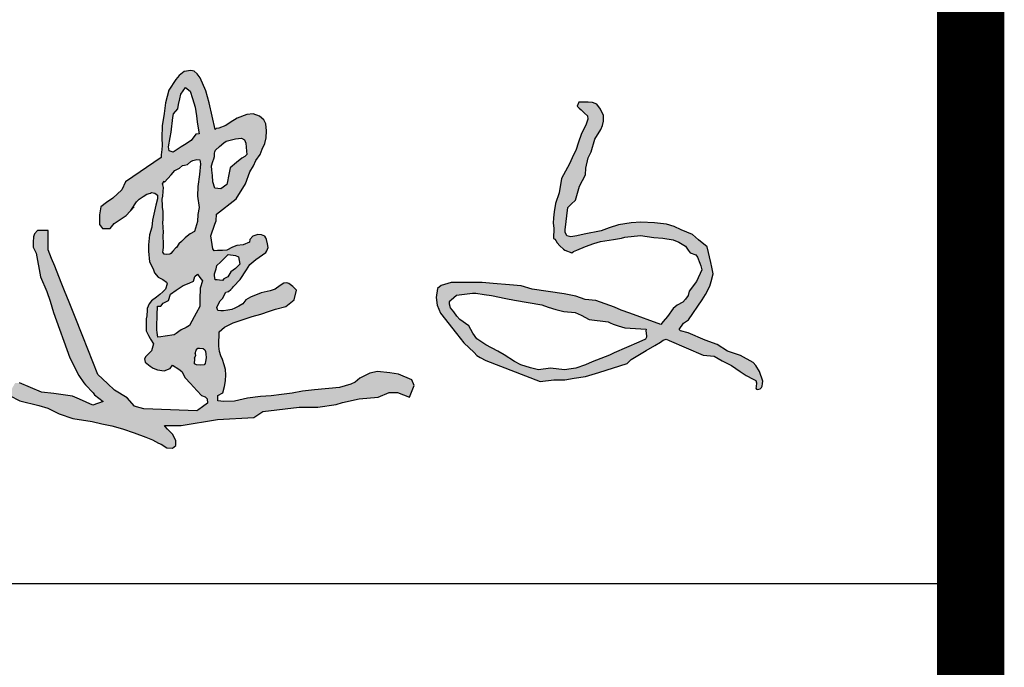
# Model space of a CAD drawing. Extents: x -316622 to -169449, y 59009 to 683879.
# Drawn here: x -171933 to -170472, y 136284 to 137245 of the extents above; entities that cross this region are included whole.
import ezdxf

# ---------------------------------------------------------------- set-up
doc = ezdxf.new("R2010")
doc.units = 0
doc.header["$LTSCALE"] = 1000
doc.header["$MEASUREMENT"] = 0
doc.linetypes.add('DASHED', pattern=[0.375, 0.25, -0.125])
doc.layers.add('PUB_TITLE', color=4, linetype='Continuous')
doc.layers.add('屋面支撑', color=7, linetype='DASHED', lineweight=25)

# ---------------------------------------------------------------- blocks, each defined once
blk = doc.blocks.new('A$C3C5C7347')
at = {"linetype": 'Continuous'}
h = blk.add_hatch(color=4, dxfattribs=at)
h.dxf.hatch_style = 1
h.paths.add_polyline_path([(-1801.9, 17284.5), (-1801.6, 17292.4), (-1801.9, 17300.8), (-1800.8, 17307.7), (-1799.1, 17312.3), (-1794.5, 17319.7), (-1792.3, 17321), (-1787.4, 17321.6), (-1774.6, 17316.1), (-1761.5, 17312.6), (-1745.4, 17308.2), (-1734.2, 17304.1), (-1727.1, 17300.8), (-1715.9, 17296.7), (-1704.2, 17291), (-1696.8, 17287.5), (-1688.6, 17283.9), (-1682.9, 17281.7), (-1681.8, 17280.4), (-1681.8, 17275.5), (-1686.7, 17267.6), (-1696, 17259.7), (-1705, 17251.7), (-1723.3, 17243), (-1734.2, 17239.2), (-1743.2, 17234.8), (-1750.8, 17234.3), (-1757.9, 17240.6), (-1765.6, 17241.4), (-1771.6, 17239.2), (-1775.4, 17235.9), (-1769.1, 17230.7), (-1761.5, 17226.4), (-1751.4, 17223.1), (-1740.7, 17222.8), (-1728.2, 17224.2), (-1719.4, 17229.4), (-1713.7, 17232.4), (-1701.2, 17236.7), (-1690.2, 17242.7), (-1685, 17246.3), (-1678, 17250.1), (-1671.4, 17253.9), (-1662.9, 17260.5), (-1658.3, 17264), (-1655, 17270), (-1653.4, 17280.1), (-1638.3, 17279.8), (-1629, 17277.4), (-1623, 17272.7), (-1603.7, 17268.1), (-1599.8, 17267.6), (-1586.5, 17260.7), (-1574.4, 17262.9), (-1569.5, 17259.7), (-1565.2, 17256.4), (-1556.7, 17250.9), (-1547.2, 17248.7), (-1536.2, 17247.7), (-1524.8, 17246), (-1509.5, 17241.9), (-1497.5, 17237.3), (-1484.9, 17233.5), (-1479.7, 17231.8), (-1474, 17230.7), (-1464.2, 17229.8), (-1464.1, 17234.3), (-1463.7, 17238.7), (-1467.8, 17240.9), (-1475.2, 17248.9), (-1500.2, 17258.1), (-1508.6, 17262), (-1522.6, 17268.2), (-1544.1, 17271.7), (-1550.7, 17273), (-1560.8, 17276.5), (-1573.5, 17281.3), (-1590.2, 17286.6), (-1598.1, 17290.1), (-1604.2, 17291.8), (-1612.1, 17293.2), (-1619.6, 17295.3), (-1626.2, 17297.1), (-1630.1, 17298.4), (-1626, 17308.5), (-1618.4, 17324.1), (-1615.3, 17336.9), (-1610.4, 17355.5), (-1607.8, 17363), (-1608.2, 17376.8), (-1615.1, 17401.3), (-1627.9, 17408.4), (-1641.4, 17424), (-1643.5, 17425.4), (-1657, 17428.3), (-1671.2, 17429.7), (-1685.3, 17426.8), (-1701.6, 17421.9), (-1715.8, 17417.6), (-1731.4, 17412.7), (-1740.7, 17405.6), (-1753.4, 17397.1), (-1765.5, 17384.3), (-1778.2, 17371.6), (-1789.6, 17362.3), (-1799.5, 17353.1), (-1804.5, 17343.2), (-1807.3, 17332.6), (-1813.7, 17319.8), (-1816.5, 17314.9), (-1820.8, 17314.9), (-1826.5, 17319.8), (-1828.6, 17326.9), (-1830.7, 17334), (-1833.6, 17344.6), (-1837.1, 17356), (-1842.1, 17361.6), (-1847, 17370.1), (-1849.9, 17375.1), (-1856.2, 17385.7), (-1859.8, 17390.7), (-1866.2, 17397.1), (-1871.8, 17399.2), (-1876.8, 17397.8), (-1881.8, 17389.3), (-1883.9, 17384.3), (-1882.8, 17380.8), (-1882.1, 17380.6), (-1873.1, 17365.5), (-1861.8, 17347.8), (-1857.6, 17341.1), (-1852.2, 17331.2), (-1847.6, 17321.6), (-1845.8, 17315.4), (-1845.5, 17308.7), (-1845.5, 17303.6), (-1845.2, 17293.5), (-1845.2, 17289.2), (-1846.3, 17286.2), (-1848.2, 17282.8), (-1851.1, 17280.4), (-1855.4, 17279), (-1864.8, 17282.2), (-1870.2, 17284.1), (-1878.2, 17288.7), (-1886, 17291.6), (-1898.6, 17296.4), (-1903.9, 17298.3), (-1909.3, 17300.7), (-1914.1, 17302), (-1918.1, 17303.4), (-1923.5, 17305.5), (-1931.5, 17308.7), (-1935.5, 17310.3), (-1941.4, 17312.2), (-1947.3, 17312.5), (-1960.7, 17307.9), (-1964.5, 17307), (-1973.1, 17302.2), (-1980.9, 17295.4), (-1979.9, 17291.8), (-1980, 17275.1), (-1980, 17268.3), (-1979.7, 17259.2), (-1977.8, 17248.9), (-1976, 17237.4), (-1972.6, 17230.1), (-1969.4, 17225), (-1948.9, 17203.9), (-1948.4, 17200.1), (-1927.3, 17193.6), (-1914, 17189.9), (-1884.9, 17195), (-1876.5, 17204.3), (-1869.1, 17213.5), (-1859.3, 17219.8), (-1853.6, 17228.3), (-1851.4, 17232.3), (-1846.7, 17235.6), (-1841, 17236.4), (-1835, 17233.7), (-1829, 17226.6), (-1824.4, 17222), (-1819.7, 17217.3), (-1814.8, 17214.9), (-1809.1, 17212.4), (-1798.9, 17216), (-1796.1, 17219), (-1793.4, 17223.4), (-1796.1, 17229.7), (-1798.6, 17237), (-1802.1, 17245.2), (-1802.1, 17254.2), (-1802.4, 17264), (-1802.7, 17274.9)])
h.paths.add_polyline_path([(-1777.1, 17333.3), (-1773.8, 17336.9), (-1773, 17337.5), (-1765.1, 17349.7), (-1760.4, 17353.3), (-1757.1, 17355.4), (-1751.7, 17357.2), (-1746.7, 17364.3), (-1735.8, 17373.8), (-1730.9, 17378), (-1722.6, 17383.6), (-1712.1, 17389), (-1702.8, 17395.4), (-1695.6, 17397.5), (-1683.6, 17398.4), (-1673.9, 17399.3), (-1660, 17399.7), (-1655.1, 17399.7), (-1650.3, 17397.8), (-1643.9, 17393), (-1637.9, 17387.5), (-1634.5, 17383), (-1633.2, 17376.5), (-1634.1, 17370.5), (-1636.2, 17359.1), (-1638.3, 17349.5), (-1640.1, 17343.5), (-1642.2, 17338.1), (-1646.4, 17330.3), (-1649.1, 17321.6), (-1649.7, 17315.4), (-1651.2, 17310), (-1653.9, 17306.4), (-1658.4, 17305.5), (-1665.9, 17306.1), (-1673.6, 17308.2), (-1686.8, 17313.6), (-1697.6, 17317.1), (-1713.8, 17321.3), (-1724.6, 17324.6), (-1744.4, 17329.1), (-1769.6, 17332.7)], flags=16)
h.paths.add_polyline_path([(-1870.5, 17256.4), (-1869, 17251.8), (-1867.6, 17246.1), (-1867.6, 17238.6), (-1870.7, 17233.7), (-1872.6, 17228.1), (-1877.6, 17222.8), (-1885, 17217.3), (-1896.1, 17211), (-1899.7, 17208.3), (-1907.6, 17208.9), (-1911.4, 17209.6), (-1919, 17211.7), (-1922.4, 17214), (-1929.7, 17222.6), (-1932, 17224.7), (-1936.6, 17228.3), (-1938.1, 17230), (-1942.7, 17234.6), (-1946.7, 17240.7), (-1949.4, 17248.2), (-1950.9, 17254.1), (-1951.3, 17259.4), (-1952.2, 17265.9), (-1952.4, 17276.2), (-1951.3, 17282.9), (-1948.6, 17286.7), (-1941.2, 17291.7), (-1933.5, 17293.6), (-1930.9, 17293.4), (-1920.5, 17291.9), (-1915.2, 17289.2), (-1908.1, 17285), (-1899.7, 17281.8), (-1887.7, 17276), (-1883.3, 17272.2), (-1875.7, 17262.5), (-1873, 17261.2)], flags=16)
h.paths.add_polyline_path([(-1717.5, 17470.3), (-1716.9, 17472), (-1715.9, 17477.6), (-1714.8, 17478.8), (-1714.3, 17481.7), (-1712.8, 17485.3), (-1710.6, 17491.9), (-1708.3, 17493.9), (-1691.9, 17513.5), (-1669.2, 17508.8), (-1662.2, 17512.3), (-1646.5, 17529.2), (-1636.7, 17529.2), (-1622.7, 17521), (-1594.2, 17515.2), (-1571, 17542.5), (-1573.3, 17551.2), (-1589.6, 17558.8), (-1606.4, 17561.7), (-1620.4, 17558.2), (-1630.8, 17553), (-1662.8, 17544.8), (-1719.2, 17526.3), (-1718.6, 17540.2), (-1722.1, 17559.4), (-1726.7, 17579.1), (-1726.2, 17608.1), (-1734.9, 17642.5), (-1737.8, 17679.7), (-1754.9, 17697.4), (-1753, 17700.4), (-1746.2, 17704.7), (-1737.6, 17709), (-1723.3, 17716.5), (-1702.6, 17734.4), (-1704, 17740.8), (-1707.4, 17745.1), (-1726.2, 17748.3), (-1734.7, 17744.4), (-1764.2, 17734.3), (-1813.1, 17706.6), (-1841.7, 17699.2), (-1914.5, 17680.8), (-1915.2, 17681.3), (-1916.9, 17680.6), (-1914.5, 17677), (-1909.8, 17673.2), (-1903.1, 17667.3), (-1893.8, 17660.9), (-1889.3, 17664.4), (-1886.4, 17667.8), (-1884, 17672), (-1880, 17672), (-1872.6, 17670.1), (-1863.1, 17669.4), (-1862.4, 17673.2), (-1860.7, 17676.6), (-1845.4, 17680.1), (-1838.1, 17678.2), (-1833.1, 17674.4), (-1834.3, 17668.9), (-1835.2, 17664.9), (-1837.1, 17658.9), (-1837.6, 17648.7), (-1835.9, 17636.3), (-1835.9, 17624.9), (-1840, 17622.5), (-1843.1, 17614.8), (-1845.4, 17605.1), (-1843.8, 17589.1), (-1845.2, 17578.7), (-1855.4, 17563.2), (-1853.4, 17526.1), (-1854.2, 17520), (-1856.1, 17512.8), (-1857.6, 17510.9), (-1861.8, 17508.3), (-1862.5, 17501.8), (-1864, 17490.4), (-1861.6, 17469.9), (-1861.5, 17467), (-1861, 17462.3), (-1862.6, 17462.1), (-1865.3, 17462.1), (-1869, 17461.7), (-1871.9, 17461.7), (-1876, 17461.7), (-1876.6, 17461.5), (-1876.6, 17461.1), (-1876.4, 17459.9), (-1876.2, 17458.4), (-1876.7, 17455.2), (-1879.2, 17453.5), (-1880.8, 17453.5), (-1883, 17453.5), (-1887, 17453.5), (-1892.8, 17453.3), (-1897.9, 17453.3), (-1904.3, 17452.7), (-1908.6, 17453.5), (-1909.2, 17453.3), (-1909.4, 17451.3), (-1909.5, 17448), (-1908, 17444.5), (-1910.5, 17444), (-1915, 17444), (-1919, 17444.2), (-1924.6, 17444.3), (-1929.6, 17444.3), (-1938.4, 17444), (-1944.1, 17444.1), (-1950.4, 17444.3), (-1953.6, 17444.3), (-1958.8, 17443.1), (-1964.8, 17443.3), (-1970.2, 17443.4), (-1974.3, 17443.7), (-1976, 17444.9), (-1976.2, 17447.7), (-1976.5, 17450), (-1978.2, 17452.6), (-1982.1, 17452), (-1982.3, 17450.6), (-1984.4, 17447.2), (-1985.6, 17440.4), (-1984.8, 17437.6), (-1984.1, 17435), (-1983, 17432.2), (-1975.7, 17425.6), (-1973.3, 17423.2), (-1971.3, 17421.4), (-1966.8, 17419.3), (-1958.9, 17417.2), (-1949.7, 17416.2), (-1941.4, 17418.5), (-1931.7, 17423.7), (-1905.5, 17431.1), (-1873.3, 17441.8), (-1863.7, 17444.6), (-1860, 17448.4), (-1853.2, 17452.3), (-1836.2, 17453), (-1828.2, 17451.6), (-1825.4, 17450.7), (-1811.1, 17445.8), (-1803, 17444.6), (-1791.3, 17442.7), (-1782.4, 17440.2), (-1778.2, 17438.3), (-1771.9, 17434.3), (-1766, 17429.9), (-1761.8, 17427.3), (-1758.8, 17422.9), (-1753.8, 17420.5), (-1743.6, 17422.7), (-1734.9, 17425), (-1733.3, 17429.9), (-1730.7, 17433.6), (-1730, 17439.5), (-1729.5, 17444.6), (-1727.7, 17450.7), (-1724.6, 17454.7), (-1719.2, 17461.8), (-1717.9, 17468.4)])
h.paths.add_polyline_path([(-1818.2, 17485.1), (-1822.4, 17485.7), (-1826.5, 17487.4), (-1828.6, 17490.4), (-1830.1, 17491.2), (-1832.8, 17493), (-1832.5, 17496), (-1832.5, 17498.3), (-1833.9, 17512.6), (-1834.8, 17511.7), (-1835.6, 17515.6), (-1837.5, 17523.7), (-1837.5, 17538.5), (-1836.4, 17555.9), (-1832.9, 17570.6), (-1827.1, 17588.1), (-1823.2, 17602), (-1821.6, 17607.5), (-1816.2, 17604.4), (-1814.7, 17598.9), (-1813.5, 17593.1), (-1815, 17585.8), (-1815, 17572.2), (-1813.5, 17555.5), (-1809.2, 17544.7), (-1809.2, 17533.8), (-1802.9, 17507.3), (-1802, 17499.3), (-1802.1, 17493.1), (-1806.2, 17489.2), (-1810.8, 17488.4), (-1814.5, 17486.6)], flags=16)
h.paths.add_polyline_path([(-1767.9, 17470.1), (-1767.3, 17471.4), (-1762.8, 17472.4), (-1758.5, 17473.2), (-1759, 17478), (-1758.4, 17479.4), (-1753.8, 17480.7), (-1748, 17480.5), (-1744.8, 17479.7), (-1742.1, 17480.3), (-1740, 17480.3), (-1738.7, 17478), (-1738.8, 17474.5), (-1739.1, 17463), (-1739.7, 17457.9), (-1739.7, 17453.1), (-1740.9, 17448.1), (-1741.5, 17445.2), (-1746.4, 17443.5), (-1753, 17443.6), (-1756, 17443.6), (-1759.4, 17444.2), (-1761.1, 17445.3), (-1762.3, 17450), (-1761.8, 17453.2), (-1763.2, 17453.7), (-1767, 17454.8), (-1768.1, 17459.5), (-1767.9, 17467.3)], flags=16)
h.paths.add_polyline_path([(-1796.8, 17521.2), (-1798.2, 17526.6), (-1798.2, 17534.3), (-1799.2, 17543.7), (-1800.6, 17546.4), (-1803.3, 17543.9), (-1805.6, 17539.3), (-1806.5, 17533.9), (-1806.3, 17531.8), (-1807.9, 17549.3), (-1808.7, 17555.8), (-1811.1, 17564.9), (-1810.8, 17570.1), (-1807.7, 17591.5), (-1805.4, 17596.9), (-1803.7, 17594.4), (-1803.4, 17594.4), (-1801.2, 17595.8), (-1796.3, 17596.8), (-1790.4, 17596.2), (-1787.9, 17592.4), (-1787.6, 17585.3), (-1788.2, 17578.7), (-1779.2, 17561.9), (-1779.3, 17556.5), (-1781.6, 17545.3), (-1781.8, 17541.9), (-1781.2, 17535.4), (-1781.2, 17531.2), (-1782.1, 17527.7), (-1784.7, 17525.4), (-1789.2, 17523.5), (-1794, 17521.4)], flags=16)
h.paths.add_polyline_path([(-1759.7, 17515.2), (-1761.8, 17529), (-1761.8, 17539.4), (-1759.2, 17551.8), (-1757.6, 17553.2), (-1755.1, 17556), (-1740.5, 17559.3), (-1737.1, 17545.9), (-1737.4, 17534.7), (-1739, 17525.6), (-1741.3, 17519.1), (-1749.1, 17512.4), (-1755.1, 17513.2)], flags=16)
h.paths.add_polyline_path([(-1753.5, 17561.5), (-1755.5, 17563.1), (-1760.4, 17565.7), (-1761.7, 17568.4), (-1761.5, 17577.9), (-1763.3, 17583), (-1764.6, 17586.8), (-1767.1, 17596.4), (-1769.1, 17606.4), (-1771.4, 17614.2), (-1777.3, 17619.8), (-1783.4, 17624.7), (-1794.8, 17624.1), (-1797.1, 17619.1), (-1801.9, 17607.6), (-1806, 17605.1), (-1811.9, 17606.9), (-1818.5, 17613.8), (-1819.6, 17614.6), (-1819.8, 17619), (-1819.6, 17627.7), (-1818.5, 17638), (-1816.5, 17644.9), (-1814.4, 17659.3), (-1812.9, 17666.7), (-1811.1, 17672.1), (-1803.9, 17680.1), (-1792.3, 17688.1), (-1779, 17693.7), (-1769.4, 17698.3), (-1763, 17699.1), (-1760.4, 17695), (-1758.7, 17690.4), (-1757.9, 17684.5), (-1758.1, 17678), (-1759.7, 17672.4), (-1759.7, 17666.2), (-1758.9, 17657.5), (-1758.1, 17648.3), (-1754.3, 17632.6), (-1754.5, 17615.6), (-1751.2, 17593.9), (-1750.6, 17588.9), (-1750.4, 17582.8), (-1750.7, 17576.3), (-1749.9, 17571.3), (-1748.3, 17564.5), (-1751.9, 17560.8)], flags=16)
h.paths.add_polyline_path([(-1065, 17515.6), (-1057.4, 17518), (-1052.2, 17517.6), (-1047.4, 17515.3), (-1045.9, 17512.8), (-1044.7, 17510.7), (-1043.3, 17504.1), (-1042.4, 17498.7), (-1044.2, 17493.6), (-1045.6, 17491), (-1060.8, 17480.6), (-1069.6, 17473.2), (-1074.3, 17465.7), (-1083.8, 17451), (-1093.8, 17440.8), (-1095.2, 17438.9), (-1097.6, 17436.3), (-1100.9, 17433.2), (-1105.3, 17432.2), (-1109.9, 17422.7), (-1113.3, 17419.4), (-1115.5, 17415.9), (-1118.5, 17409.6), (-1117, 17405), (-1112.4, 17404.7), (-1108.5, 17404.8), (-1102.2, 17405.5), (-1096.3, 17406.8), (-1091.5, 17408.4), (-1085.7, 17411.6), (-1080, 17415.1), (-1075.4, 17421.1), (-1068.6, 17425.1), (-1052.5, 17431.6), (-1039.4, 17434.2), (-1032.1, 17436.9), (-1024.4, 17442), (-1019, 17445.8), (-1014.6, 17446), (-1011.6, 17445.2), (-1005.7, 17440.6), (-1000, 17435.2), (-1003.6, 17421), (-1016, 17410.9), (-1031.6, 17407.1), (-1040.2, 17404), (-1053.2, 17399.7), (-1066.2, 17396), (-1079.2, 17391.7), (-1094, 17386.7), (-1107, 17380.5), (-1115, 17373.7), (-1115, 17370), (-1115, 17367.6), (-1115.7, 17358.9), (-1115.7, 17352.1), (-1114.4, 17344.1), (-1112.6, 17337.9), (-1110.1, 17332.3), (-1107.6, 17324.3), (-1105.8, 17317.5), (-1105.2, 17309.5), (-1105.8, 17300.8), (-1107, 17292.2), (-1109.5, 17282.9), (-1116.9, 17279.2), (-1116.9, 17271.2), (-1108.2, 17269.9), (-1092.2, 17270.5), (-1073, 17274.9), (-1053.8, 17277.3), (-1037.7, 17278.6), (-1022.3, 17280.4), (-1006.8, 17282.3), (-991.4, 17285.4), (-973.4, 17287.2), (-936.3, 17290.9), (-919.6, 17295.9), (-913.4, 17299), (-906, 17304.5), (-891.2, 17311.9), (-880.1, 17314.4), (-861.5, 17312.6), (-849.1, 17310.7), (-829.3, 17302.1), (-825.6, 17294), (-832.4, 17276.7), (-850.4, 17283.5), (-862.7, 17283.5), (-878.8, 17276.7), (-907.3, 17274.2), (-932, 17268.7), (-941.3, 17265.6), (-968.5, 17261.9), (-996.3, 17261.9), (-1050.1, 17255.1), (-1063.7, 17246.4), (-1117.5, 17243.3), (-1171.4, 17234.6), (-1181.3, 17234.6), (-1196.2, 17234.6), (-1194.9, 17232.8), (-1191.8, 17229.1), (-1183.8, 17221), (-1179.5, 17211.8), (-1179.5, 17205), (-1184.4, 17200.7), (-1192.5, 17201.3), (-1201.1, 17206.8), (-1204.8, 17208.1), (-1214.1, 17213), (-1224, 17217.3), (-1241.3, 17223.5), (-1258.6, 17229.7), (-1274.1, 17234), (-1288.9, 17237.1), (-1303.2, 17240.2), (-1332.2, 17245.1), (-1352.6, 17251.9), (-1369.3, 17260), (-1382.3, 17264.3), (-1410.8, 17271.1), (-1426.2, 17279.1), (-1424.4, 17285.9), (-1417.6, 17297.7), (-1411.4, 17297.7), (-1378.6, 17284.1), (-1360.1, 17282.2), (-1332.8, 17277.9), (-1322.3, 17273.6), (-1302.5, 17264.9), (-1287.3, 17269.9), (-1299.8, 17280.1), (-1301.7, 17282.8), (-1313.1, 17294.9), (-1315.7, 17297.6), (-1323.3, 17308.5), (-1336.4, 17334.7), (-1360.6, 17402.4), (-1365.9, 17418.8), (-1370.6, 17433.5), (-1380, 17455.3), (-1386.7, 17490.1), (-1391.1, 17499.3), (-1391.1, 17506.6), (-1390.7, 17514.4), (-1388.9, 17519.1), (-1384.5, 17523.9), (-1378.2, 17523.9), (-1368.6, 17523.9), (-1368.6, 17495.1), (-1363.6, 17482.5), (-1358.9, 17470.8), (-1349.4, 17446.9), (-1344.4, 17434.4), (-1337.7, 17417.5), (-1329.7, 17397.6), (-1317.3, 17366.5), (-1294.9, 17310.2), (-1280.9, 17296.8), (-1270.5, 17286.9), (-1251.6, 17275.7), (-1240.7, 17263), (-1237.4, 17262.1), (-1226.7, 17259.3), (-1213.4, 17258.7), (-1148.1, 17256.1), (-1145.2, 17258.3), (-1139.7, 17262.3), (-1132.5, 17267.7), (-1132.9, 17273.9), (-1135.5, 17277), (-1141, 17278.8), (-1147.4, 17285.8), (-1153, 17291.8), (-1157.6, 17296.8), (-1165.3, 17305.1), (-1170.2, 17314.8), (-1174.9, 17317.9), (-1184.2, 17324), (-1187.5, 17319), (-1196.4, 17315.7), (-1206.5, 17317.2), (-1213.1, 17319.8), (-1217.4, 17322.3), (-1224.8, 17328.4), (-1226, 17333.2), (-1223.7, 17336.7), (-1215.6, 17345.3), (-1212.3, 17355.5), (-1216.9, 17362.6), (-1217.4, 17363.6), (-1219.7, 17368), (-1223.2, 17374.8), (-1223.2, 17380.1), (-1223.5, 17393), (-1222.5, 17397.1), (-1221.7, 17405.7), (-1221.7, 17408.2), (-1218.9, 17414.8), (-1215.6, 17419.6), (-1207.8, 17424.9), (-1203.2, 17429), (-1198.6, 17432.8), (-1194.6, 17436.8), (-1192.3, 17444.9), (-1193.1, 17447.2), (-1198.7, 17451.2), (-1205.5, 17454.8), (-1210.7, 17460.8), (-1213.1, 17466.8), (-1218.3, 17477.5), (-1219.9, 17493.1), (-1219.9, 17502.6), (-1218.3, 17517.4), (-1214.7, 17528.6), (-1213.9, 17539.3), (-1208.7, 17561.4), (-1206.3, 17571), (-1206.7, 17576.3), (-1210.5, 17579.1), (-1215.6, 17580), (-1216.7, 17579.4), (-1222.4, 17577.8), (-1227.7, 17574.4), (-1233.6, 17570.5), (-1237.7, 17566.2), (-1246.6, 17553), (-1252.9, 17546), (-1270.8, 17534.3), (-1276.9, 17526.6), (-1288.2, 17526.6), (-1292.6, 17532.9), (-1292.6, 17547.3), (-1290.7, 17559.2), (-1281.9, 17565.5), (-1272.5, 17571.8), (-1259.3, 17584.3), (-1253.7, 17596.3), (-1201.1, 17632.2), (-1201.1, 17636), (-1199.8, 17644.2), (-1199.4, 17649.9), (-1200, 17661.6), (-1199.6, 17679.2), (-1196.5, 17697.4), (-1194.6, 17713.1), (-1189.6, 17732), (-1179.5, 17747.7), (-1174.5, 17753.9), (-1166.9, 17759.6), (-1156.9, 17761.5), (-1151.9, 17760.2), (-1147.5, 17756.5), (-1143.1, 17750.2), (-1134.9, 17731.3), (-1129.9, 17713.1), (-1121.1, 17673.6), (-1119.3, 17675.3), (-1115.7, 17675.7), (-1105.1, 17679.6), (-1098.5, 17684.3), (-1088.3, 17690.6), (-1074.1, 17696.1), (-1064.7, 17696.9), (-1055.3, 17693.4), (-1048.6, 17688.3), (-1045.8, 17682), (-1044.7, 17671.8), (-1045, 17661.6), (-1047, 17652.9), (-1051.3, 17644.3), (-1054.1, 17636.8), (-1060.8, 17627.8), (-1063.9, 17619.6), (-1069.4, 17610.9), (-1075.7, 17593.3), (-1089.8, 17570.9), (-1118.7, 17548.3), (-1119.4, 17538), (-1121.6, 17533.4), (-1127.3, 17515.9), (-1124.3, 17496.5), (-1122.2, 17493.9), (-1117.2, 17494.1), (-1110.1, 17494.4), (-1103.6, 17494.7), (-1095.1, 17499.1), (-1088.8, 17501.8), (-1079.4, 17502.8), (-1069.9, 17506.7), (-1069.7, 17510.3)])
h.paths.add_polyline_path([(-1158.1, 17518.9), (-1162.5, 17515.2), (-1165.5, 17513.1), (-1170.7, 17507.6), (-1174.6, 17504.1), (-1178.4, 17498.8), (-1179.9, 17497.4), (-1183.6, 17493), (-1186.5, 17489.7), (-1188.4, 17488.8), (-1192.8, 17488.2), (-1196.6, 17488.8), (-1198.5, 17491.9), (-1198, 17494.7), (-1197.4, 17499.3), (-1197.4, 17504.3), (-1197.8, 17507.4), (-1198, 17512.4), (-1198.2, 17517), (-1197.6, 17520.2), (-1198.2, 17529.1), (-1198.4, 17535), (-1198, 17540.6), (-1198, 17545.4), (-1198, 17549.2), (-1198, 17552.6), (-1199.1, 17558.2), (-1199.1, 17563.9), (-1199.3, 17567.6), (-1199.5, 17570.1), (-1198.7, 17574.9), (-1198.2, 17581.8), (-1197.8, 17587.7), (-1198.4, 17591.4), (-1199.1, 17593.3), (-1196.4, 17597.1), (-1196.6, 17596.2), (-1195.9, 17595.4), (-1186.3, 17606.4), (-1180.7, 17612.9), (-1173.8, 17616.5), (-1169.3, 17620.2), (-1166.4, 17620.6), (-1162.1, 17621.8), (-1157.2, 17626), (-1153.8, 17627.7), (-1148, 17629.3), (-1143.6, 17628.9), (-1142.8, 17622.7), (-1144.1, 17606.8), (-1146.7, 17588.9), (-1147.3, 17574.9), (-1144.8, 17558), (-1146.4, 17547.7), (-1147.3, 17537.3), (-1151.5, 17522.5)], flags=16)
h.paths.add_polyline_path([(-1113.2, 17476.9), (-1108.5, 17481.5), (-1101.5, 17488.3), (-1090.9, 17486.8), (-1086.5, 17485), (-1084.1, 17473.8), (-1090.7, 17467.4), (-1097.9, 17462.6), (-1102.1, 17455.2), (-1108.2, 17452.1), (-1110.2, 17449.6), (-1114.6, 17450.1), (-1117.7, 17450.4), (-1120.9, 17450.8), (-1121.7, 17456.9), (-1122, 17459.6), (-1119.3, 17466.8), (-1118.4, 17471.9)], flags=16)
h.paths.add_polyline_path([(-1147.1, 17458.9), (-1143.6, 17454.3), (-1139.7, 17449.3), (-1143.3, 17438.4), (-1143.4, 17433), (-1143.5, 17427.3), (-1143.6, 17421.2), (-1143.7, 17416.5), (-1143.8, 17411.2), (-1149.2, 17401.3), (-1152.2, 17395.8), (-1155.7, 17389.5), (-1159.1, 17383.1), (-1164, 17380.1), (-1171.4, 17376.5), (-1174.8, 17374), (-1178.6, 17371.2), (-1181.8, 17368.9), (-1195.3, 17367), (-1201.5, 17366.2), (-1206.1, 17365.6), (-1207, 17372.4), (-1207.5, 17376.3), (-1207.3, 17385.4), (-1207, 17394.4), (-1206.8, 17402.8), (-1206.7, 17407.2), (-1206.6, 17411.7), (-1201.4, 17411.5), (-1197.9, 17415.9), (-1190.2, 17419.8), (-1187.1, 17429.4), (-1178.6, 17435.1), (-1168.2, 17442.1), (-1159.7, 17445.9), (-1153.2, 17448.9), (-1151, 17455.7)], flags=16)
h.paths.add_polyline_path([(-1121.4, 17586.9), (-1124.2, 17596.2), (-1125.1, 17605.6), (-1125.9, 17613.3), (-1126.5, 17619.9), (-1124.3, 17626.3), (-1123, 17630.3), (-1121.8, 17633.8), (-1121.7, 17638.7), (-1121.4, 17640.8), (-1120.4, 17642.9), (-1114.3, 17648.3), (-1107.8, 17654), (-1104.8, 17656.6), (-1090.6, 17659.7), (-1082, 17661.1), (-1077.6, 17658.4), (-1075.2, 17653.4), (-1074.3, 17641.7), (-1073.9, 17636.7), (-1076.9, 17633.6), (-1081.3, 17631.3), (-1089.1, 17624.8), (-1098.4, 17616.9), (-1101, 17604.6), (-1102.6, 17596.8), (-1103.5, 17592.3), (-1112.7, 17585.8)], flags=16)
h.paths.add_polyline_path([(-1183.3, 17640.3), (-1189.2, 17642.2), (-1190, 17647.8), (-1187.5, 17662.1), (-1186.2, 17669.9), (-1183.6, 17691.5), (-1182.9, 17696.8), (-1176.5, 17704.6), (-1175.2, 17710.7), (-1173.4, 17719), (-1171.9, 17726.3), (-1164.7, 17736), (-1157.8, 17730.5), (-1154.5, 17719.8), (-1150.6, 17707), (-1148.7, 17693.9), (-1147.4, 17685.2), (-1145.6, 17672.9), (-1144.8, 17667.5), (-1149.5, 17666.8), (-1156.4, 17657.2), (-1166.4, 17650.9), (-1171.4, 17647.8), (-1177.2, 17644.1)], flags=16)
h.paths.add_polyline_path([(-1144.2, 17349.3), (-1138.9, 17348.6), (-1136.2, 17347), (-1135.1, 17344.4), (-1134.6, 17340.8), (-1134.4, 17335.1), (-1135.1, 17329.3), (-1135.7, 17326.5), (-1137.2, 17324.6), (-1142.4, 17323.9), (-1148.7, 17324.3), (-1151.5, 17325.8), (-1151, 17333.4), (-1151.6, 17334.8), (-1149.6, 17338.5), (-1150.3, 17341), (-1150.6, 17341.4), (-1149.1, 17346.5), (-1146.7, 17349.2)], flags=16)
h.paths.add_polyline_path([(-426.1, 17386.1), (-418.4, 17391.3), (-398.4, 17421.1), (-393.3, 17428.9), (-387, 17441.4), (-384.7, 17448.4), (-382, 17459.4), (-383.8, 17469.2), (-385.6, 17476.3), (-390.8, 17499.7), (-403.8, 17510), (-412.5, 17517.9), (-429.4, 17524.8), (-439.8, 17529.7), (-451.1, 17533.4), (-469.1, 17535.4), (-489.5, 17536.1), (-503.5, 17535.1), (-522.2, 17532.2), (-536.2, 17528), (-548.3, 17523.6), (-573.4, 17518.2), (-584.2, 17515.9), (-593.3, 17514.5), (-599, 17515.9), (-601.5, 17521.4), (-601.5, 17524.8), (-597.5, 17557.8), (-592.9, 17562.8), (-586, 17568.9), (-580.1, 17589.8), (-571.2, 17606.3), (-571, 17616.4), (-567.5, 17631.9), (-562.8, 17640.8), (-557.7, 17659.5), (-548.6, 17673.5), (-546.4, 17679.7), (-544.9, 17686.1), (-544.9, 17694.7), (-549.1, 17704), (-554.5, 17711.1), (-560.9, 17713.6), (-567.3, 17714.1), (-572, 17714.3), (-581.3, 17714.1), (-583.8, 17708.2), (-580.8, 17705.5), (-577.9, 17702.7), (-573, 17698.1), (-568.5, 17694.1), (-567.8, 17689.1), (-570.7, 17680.1), (-577.5, 17667.7), (-582.4, 17653.5), (-585.4, 17644.2), (-591.3, 17631.8), (-595.1, 17622.8), (-607.1, 17601), (-610.5, 17579.7), (-615.7, 17564), (-617.9, 17551.6), (-618.7, 17542.7), (-619.4, 17534.8), (-618.3, 17527.3), (-618.8, 17512), (-616.7, 17510.8), (-615.2, 17508.9), (-613.3, 17505.4), (-609.6, 17501.1), (-603.9, 17496.2), (-602, 17494.5), (-591.8, 17490.9), (-589, 17492.8), (-584.2, 17494.5), (-571.2, 17499.9), (-559.2, 17504.7), (-549, 17507.7), (-529.8, 17510.6), (-517.9, 17512.5), (-513.2, 17514.1), (-489.6, 17516.3), (-469.9, 17513.7), (-456.7, 17512.6), (-441.4, 17509.8), (-432.9, 17506.5), (-422.9, 17500.5), (-419.2, 17494.9), (-416.3, 17490.8), (-407.5, 17487.6), (-405.2, 17484.2), (-401.7, 17475.4), (-400.2, 17471.2), (-399, 17465.4), (-406.6, 17448.3), (-417.5, 17434), (-419.2, 17427.5), (-423.1, 17421.9), (-426.9, 17417.3), (-435.2, 17413), (-441.4, 17408.2), (-449.7, 17396.3), (-456.2, 17388.6), (-459.8, 17384.5), (-505.7, 17401.4), (-518.5, 17405.5), (-528.5, 17410.3), (-556, 17420), (-571.7, 17421.4), (-585.8, 17426.5), (-602.9, 17429.9), (-650.6, 17436.9), (-666.8, 17441.5), (-684.2, 17443.4), (-708.3, 17445.3), (-724.5, 17446.5), (-742.6, 17446.5), (-764.1, 17446.5), (-770.7, 17446.5), (-785.6, 17442.2), (-791, 17437.6), (-793.1, 17424.3), (-791.7, 17413.2), (-786.6, 17401.4), (-762.7, 17370.9), (-751.8, 17357.1), (-736.8, 17342.9), (-732.5, 17338.5), (-727.9, 17335.2), (-719.2, 17330.8), (-638.7, 17299.8), (-618.2, 17302.3), (-602.2, 17302.3), (-588.4, 17304.7), (-571.3, 17307.3), (-551.7, 17312.9), (-509.6, 17326.4), (-503.8, 17332.2), (-481.3, 17345.7), (-468.3, 17353), (-460.1, 17358.3), (-456, 17360.9), (-451.9, 17362.4), (-447.5, 17360.7), (-397, 17338.7), (-380.4, 17337.2), (-368.8, 17330.6), (-354.9, 17323.3), (-342.1, 17314.8), (-332.9, 17308.6), (-322.4, 17303.3), (-318.9, 17301.3), (-317.9, 17298), (-318.4, 17292), (-318.6, 17290.1), (-317.7, 17288.5), (-316.1, 17288), (-312.2, 17288.8), (-310.5, 17291.1), (-309.1, 17292.7), (-308.6, 17296.8), (-308.1, 17300.3), (-313.1, 17314.6), (-318.5, 17323.3), (-322.7, 17328), (-341.3, 17338.4), (-360.6, 17344.7), (-376.1, 17354.7), (-393.8, 17361), (-419, 17371.9), (-430.4, 17375.2), (-432.3, 17377)])
h.paths.add_polyline_path([(-481.2, 17377.6), (-482, 17374.8), (-480.9, 17367.3), (-480.9, 17365.5), (-482.4, 17362.6), (-492.1, 17358.2), (-528.8, 17342.2), (-535.8, 17338.7), (-561.5, 17329.2), (-571.5, 17324.4), (-585.9, 17319.8), (-592.5, 17318.7), (-602.6, 17317.1), (-623.3, 17319.5), (-641.3, 17317.2), (-653.2, 17320.3), (-667.3, 17324.3), (-676.9, 17329.6), (-692.2, 17339.2), (-701.5, 17344.8), (-719.3, 17354.1), (-732.8, 17363.3), (-738.6, 17371.6), (-744.6, 17382.3), (-758, 17391.8), (-762.1, 17396.9), (-766.9, 17403.1), (-771.8, 17409.2), (-773.4, 17414.6), (-773, 17417.8), (-772.2, 17419.7), (-770.8, 17421), (-762.9, 17427.8), (-739.2, 17430.8), (-733.9, 17430.8), (-722, 17428.9), (-710.9, 17427.3), (-689.6, 17422.7), (-677, 17420.4), (-636.2, 17413.7), (-626.8, 17410.1), (-615.6, 17406.6), (-603.7, 17403.6), (-586.7, 17402.1), (-577.7, 17398.1), (-566.1, 17392), (-537.9, 17388.5), (-534.6, 17386.8), (-530.6, 17384.7), (-522.8, 17382.4), (-512.8, 17379.4)], flags=16)
at = {"color": 4, "linetype": 'Continuous'}
for points in [[(-7000, 20000), (0, 20000), (0, 14000), (-7000, 14000)], [(-1150.6, 17341.4), (-1149.1, 17346.5), (-1146.7, 17349.2), (-1144.2, 17349.3), (-1138.9, 17348.6), (-1136.2, 17347), (-1135.1, 17344.4), (-1134.6, 17340.8), (-1134.4, 17335.1), (-1135.1, 17329.3), (-1135.7, 17326.5), (-1137.2, 17324.6), (-1142.4, 17323.9), (-1148.7, 17324.3), (-1151.5, 17325.8), (-1151, 17333.4), (-1151.6, 17334.8), (-1149.6, 17338.5), (-1150.3, 17341)]]:
    blk.add_lwpolyline(points, close=True, dxfattribs=at)
for points in [[(-1378.2, 17523.9), (-1384.5, 17523.9), (-1388.9, 17519.1), (-1390.7, 17514.4), (-1391.1, 17506.6), (-1391.1, 17499.3), (-1386.7, 17490.1), (-1380, 17455.3), (-1370.6, 17433.5), (-1365.9, 17418.8), (-1360.6, 17402.4), (-1336.4, 17334.7), (-1323.3, 17308.5), (-1315.7, 17297.6), (-1313.1, 17294.9), (-1301.7, 17282.8), (-1299.8, 17280.1), (-1287.3, 17269.9), (-1302.5, 17264.9), (-1322.3, 17273.6), (-1332.8, 17277.9), (-1360.1, 17282.2), (-1378.6, 17284.1), (-1411.4, 17297.7)], [(-1426.2, 17279.1), (-1410.8, 17271.1), (-1382.3, 17264.3), (-1369.3, 17260), (-1352.6, 17251.9), (-1332.2, 17245.1), (-1303.2, 17240.2), (-1288.9, 17237.1), (-1274.1, 17234), (-1258.6, 17229.7), (-1241.3, 17223.5), (-1224, 17217.3), (-1214.1, 17213), (-1204.8, 17208.1), (-1201.1, 17206.8), (-1192.5, 17201.3), (-1184.4, 17200.7), (-1179.5, 17205), (-1179.5, 17211.8), (-1183.8, 17221), (-1191.8, 17229.1), (-1194.9, 17232.8), (-1196.2, 17234.6), (-1181.3, 17234.6), (-1171.4, 17234.6), (-1117.5, 17243.3), (-1063.7, 17246.4), (-1050.1, 17255.1), (-996.3, 17261.9), (-968.5, 17261.9), (-941.3, 17265.6), (-932, 17268.7), (-907.3, 17274.2), (-878.8, 17276.7), (-862.7, 17283.5), (-850.4, 17283.5), (-832.4, 17276.7), (-825.6, 17294), (-829.3, 17302.1), (-849.1, 17310.7), (-861.5, 17312.6), (-880.1, 17314.4), (-891.2, 17311.9), (-906, 17304.5), (-913.4, 17299), (-919.6, 17295.9), (-936.3, 17290.9), (-973.4, 17287.2), (-991.4, 17285.4), (-1006.8, 17282.3), (-1022.3, 17280.4), (-1037.7, 17278.6), (-1053.8, 17277.3), (-1073, 17274.9), (-1092.2, 17270.5), (-1108.2, 17269.9), (-1116.9, 17271.2), (-1116.9, 17279.2), (-1109.5, 17282.9), (-1107, 17292.2), (-1105.8, 17300.8), (-1105.2, 17309.5), (-1105.8, 17317.5), (-1107.6, 17324.3), (-1110.1, 17332.3), (-1112.6, 17337.9), (-1114.4, 17344.1), (-1115.7, 17352.1), (-1115.7, 17358.9), (-1115, 17367.6), (-1115, 17370), (-1115, 17373.7), (-1107, 17380.5), (-1094, 17386.7), (-1079.2, 17391.7), (-1066.2, 17396), (-1053.2, 17399.7), (-1040.2, 17404), (-1031.6, 17407.1), (-1016, 17410.9), (-1003.6, 17421), (-1000, 17435.2), (-1005.7, 17440.6), (-1011.6, 17445.2), (-1014.6, 17446), (-1019, 17445.8), (-1024.4, 17442), (-1032.1, 17436.9), (-1039.4, 17434.2), (-1052.5, 17431.6), (-1068.6, 17425.1), (-1075.4, 17421.1), (-1080, 17415.1), (-1085.7, 17411.6), (-1091.5, 17408.4), (-1096.3, 17406.8), (-1102.2, 17405.5), (-1108.5, 17404.8), (-1112.4, 17404.7), (-1117, 17405), (-1118.5, 17409.6), (-1115.5, 17415.9), (-1113.3, 17419.4), (-1109.9, 17422.7), (-1105.3, 17432.2), (-1100.9, 17433.2), (-1097.6, 17436.3), (-1095.2, 17438.9), (-1093.8, 17440.8), (-1083.8, 17451), (-1074.3, 17465.7), (-1069.6, 17473.2), (-1060.8, 17480.6), (-1045.6, 17491), (-1044.2, 17493.6), (-1042.4, 17498.7), (-1043.3, 17504.1), (-1044.7, 17510.7), (-1045.9, 17512.8), (-1047.4, 17515.3), (-1052.2, 17517.6), (-1057.4, 17518), (-1065, 17515.6), (-1069.7, 17510.3), (-1069.9, 17506.7), (-1079.4, 17502.8), (-1088.8, 17501.8), (-1095.1, 17499.1), (-1103.6, 17494.7), (-1110.1, 17494.4), (-1117.2, 17494.1), (-1122.2, 17493.9), (-1124.3, 17496.5), (-1127.3, 17515.9), (-1121.6, 17533.4), (-1119.4, 17538), (-1118.7, 17548.3), (-1089.8, 17570.9), (-1075.7, 17593.3), (-1069.4, 17610.9), (-1063.9, 17619.6), (-1060.8, 17627.8), (-1054.1, 17636.8), (-1051.3, 17644.3), (-1047, 17652.9), (-1045, 17661.6), (-1044.7, 17671.8), (-1045.8, 17682), (-1048.6, 17688.3), (-1055.3, 17693.4), (-1064.7, 17696.9), (-1074.1, 17696.1), (-1088.3, 17690.6), (-1098.5, 17684.3), (-1105.1, 17679.6), (-1115.7, 17675.7), (-1119.3, 17675.3), (-1121.1, 17673.6), (-1129.9, 17713.1), (-1134.9, 17731.3), (-1143.1, 17750.2), (-1147.5, 17756.5), (-1151.9, 17760.2), (-1156.9, 17761.5), (-1166.9, 17759.6), (-1174.5, 17753.9), (-1179.5, 17747.7), (-1189.6, 17732), (-1194.6, 17713.1), (-1196.5, 17697.4), (-1199.6, 17679.2), (-1200, 17661.6), (-1199.4, 17649.9), (-1199.8, 17644.2), (-1201.1, 17636), (-1201.1, 17632.2), (-1253.7, 17596.3), (-1259.3, 17584.3), (-1272.5, 17571.8), (-1281.9, 17565.5), (-1290.7, 17559.2), (-1292.6, 17547.3), (-1292.6, 17532.9), (-1288.2, 17526.6), (-1276.9, 17526.6), (-1270.8, 17534.3), (-1252.9, 17546), (-1241.1, 17559.2)], [(-1190, 17647.8), (-1187.5, 17662.1), (-1186.2, 17669.9), (-1183.6, 17691.5), (-1182.9, 17696.8), (-1176.5, 17704.6), (-1175.2, 17710.7), (-1173.4, 17719), (-1171.9, 17726.3), (-1164.7, 17736), (-1164.7, 17736), (-1157.8, 17730.5), (-1154.5, 17719.8), (-1150.6, 17707), (-1148.7, 17693.9), (-1147.4, 17685.2), (-1145.6, 17672.9), (-1144.8, 17667.5), (-1149.5, 17666.8), (-1156.4, 17657.2), (-1166.4, 17650.9), (-1171.4, 17647.8), (-1177.2, 17644.1), (-1183.3, 17640.3), (-1189.2, 17642.2), (-1190, 17647.8), (-1190, 17647.8)], [(-618.3, 17527.3), (-618.8, 17512), (-616.7, 17510.8), (-615.2, 17508.9), (-613.3, 17505.4), (-609.6, 17501.1), (-603.9, 17496.2), (-602, 17494.5), (-591.8, 17490.9), (-589, 17492.8), (-584.2, 17494.5), (-571.2, 17499.9), (-559.2, 17504.7), (-549, 17507.7), (-529.8, 17510.6), (-517.9, 17512.5), (-513.2, 17514.1), (-489.6, 17516.3), (-469.9, 17513.7), (-456.7, 17512.6), (-441.4, 17509.8), (-432.9, 17506.5), (-422.9, 17500.5), (-419.2, 17494.9), (-416.3, 17490.8), (-407.5, 17487.6), (-405.2, 17484.2), (-401.7, 17475.4), (-400.2, 17471.2), (-399, 17465.4), (-406.6, 17448.3), (-417.5, 17434), (-419.2, 17427.5), (-423.1, 17421.9), (-426.9, 17417.3), (-435.2, 17413), (-441.4, 17408.2), (-449.7, 17396.3), (-456.2, 17388.6), (-459.8, 17384.5), (-505.7, 17401.4), (-518.5, 17405.5), (-528.5, 17410.3), (-556, 17420), (-571.7, 17421.4), (-585.8, 17426.5), (-602.9, 17429.9), (-650.6, 17436.9), (-666.8, 17441.5), (-684.2, 17443.4), (-708.3, 17445.3), (-724.5, 17446.5), (-742.6, 17446.5), (-764.1, 17446.5), (-770.7, 17446.5), (-785.6, 17442.2), (-791, 17437.6), (-793.1, 17424.3), (-791.7, 17413.2), (-786.6, 17401.4), (-762.7, 17370.9), (-751.8, 17357.1), (-736.8, 17342.9), (-732.5, 17338.5), (-727.9, 17335.2), (-719.2, 17330.8), (-638.7, 17299.8), (-618.2, 17302.3), (-602.2, 17302.3), (-588.4, 17304.7), (-571.3, 17307.3), (-551.7, 17312.9), (-509.6, 17326.4), (-503.8, 17332.2), (-481.3, 17345.7), (-468.3, 17353), (-460.1, 17358.3), (-456, 17360.9), (-451.9, 17362.4), (-447.5, 17360.7), (-397, 17338.7), (-380.4, 17337.2), (-368.8, 17330.6), (-354.9, 17323.3), (-342.1, 17314.8), (-332.9, 17308.6), (-322.4, 17303.3), (-318.9, 17301.3), (-317.9, 17298), (-318.4, 17292), (-318.6, 17290.1), (-317.7, 17288.5), (-316.1, 17288), (-312.2, 17288.8), (-310.5, 17291.1), (-309.1, 17292.7), (-308.6, 17296.8), (-308.1, 17300.3), (-313.1, 17314.6), (-318.5, 17323.3), (-322.7, 17328), (-341.3, 17338.4), (-360.6, 17344.7), (-376.1, 17354.7), (-393.8, 17361), (-419, 17371.9), (-430.4, 17375.2), (-432.3, 17377), (-426.1, 17386.1), (-418.4, 17391.3), (-398.4, 17421.1), (-393.3, 17428.9), (-387, 17441.4), (-384.7, 17448.4), (-382, 17459.4), (-383.8, 17469.2), (-385.6, 17476.3), (-390.8, 17499.7), (-403.8, 17510), (-412.5, 17517.9), (-429.4, 17524.8), (-439.8, 17529.7), (-451.1, 17533.4), (-469.1, 17535.4), (-489.5, 17536.1), (-503.5, 17535.1), (-522.2, 17532.2), (-536.2, 17528), (-548.3, 17523.6), (-573.4, 17518.2), (-584.2, 17515.9), (-593.3, 17514.5), (-599, 17515.9), (-601.5, 17521.4), (-601.5, 17524.8), (-597.5, 17557.8), (-592.9, 17562.8), (-586, 17568.9), (-580.1, 17589.8), (-571.2, 17606.3), (-571, 17616.4), (-567.5, 17631.9), (-562.8, 17640.8), (-557.7, 17659.5), (-548.6, 17673.5), (-546.4, 17679.7), (-544.9, 17686.1), (-544.9, 17694.7), (-549.1, 17704), (-554.5, 17711.1), (-560.9, 17713.6), (-567.3, 17714.1), (-572, 17714.3), (-581.3, 17714.1), (-583.8, 17708.2), (-580.8, 17705.5), (-577.9, 17702.7), (-579, 17703.7)], [(-579, 17703.7), (-573, 17698.1), (-568.5, 17694.1), (-567.8, 17689.1), (-570.7, 17680.1), (-577.5, 17667.7), (-582.4, 17653.5), (-585.4, 17644.2), (-591.3, 17631.8), (-595.1, 17622.8), (-607.1, 17601), (-610.5, 17579.7), (-615.7, 17564), (-617.9, 17551.6), (-618.7, 17542.7), (-619.4, 17534.8), (-618.3, 17527.3)], [(-1120.4, 17642.9), (-1114.3, 17648.3), (-1107.8, 17654), (-1104.8, 17656.6), (-1090.6, 17659.7), (-1082, 17661.1), (-1077.6, 17658.4), (-1075.2, 17653.4), (-1074.3, 17641.7), (-1073.9, 17636.7), (-1076.9, 17633.6), (-1081.3, 17631.3), (-1089.1, 17624.8), (-1098.4, 17616.9), (-1101, 17604.6), (-1102.6, 17596.8), (-1103.5, 17592.3), (-1112.7, 17585.8), (-1121.4, 17586.9), (-1121.4, 17586.9), (-1121.4, 17586.9), (-1124.2, 17596.2), (-1124.2, 17596.2), (-1125.1, 17605.6), (-1125.1, 17605.6), (-1125.9, 17613.3), (-1125.9, 17613.3), (-1126.5, 17619.9), (-1124.3, 17626.3), (-1124.3, 17626.3), (-1123, 17630.3), (-1123, 17630.3), (-1121.8, 17633.8), (-1121.8, 17633.8), (-1121.7, 17638.7), (-1121.4, 17640.8), (-1120.4, 17642.9)], [(-1195.9, 17595.4), (-1186.3, 17606.4), (-1180.7, 17612.9), (-1173.8, 17616.5), (-1169.3, 17620.2), (-1166.4, 17620.6), (-1162.1, 17621.8), (-1157.2, 17626), (-1153.8, 17627.7), (-1148, 17629.3), (-1143.6, 17628.9), (-1142.8, 17622.7), (-1144.1, 17606.8), (-1146.7, 17588.9), (-1147.3, 17574.9), (-1144.8, 17558), (-1146.4, 17547.7), (-1147.3, 17537.3), (-1151.5, 17522.5), (-1158.1, 17518.9), (-1162.5, 17515.2), (-1165.5, 17513.1), (-1170.7, 17507.6), (-1174.6, 17504.1), (-1178.4, 17498.8), (-1179.9, 17497.4), (-1183.6, 17493), (-1186.5, 17489.7), (-1188.4, 17488.8), (-1192.8, 17488.2), (-1196.6, 17488.8), (-1198.5, 17491.9), (-1198, 17494.7), (-1197.4, 17499.3), (-1197.4, 17504.3), (-1197.8, 17507.4), (-1198, 17512.4), (-1198.2, 17517), (-1197.6, 17520.2), (-1198.2, 17529.1), (-1198.4, 17535), (-1198, 17540.6), (-1198, 17545.4), (-1198, 17549.2), (-1198, 17552.6), (-1199.1, 17558.2), (-1199.1, 17563.9), (-1199.3, 17567.6), (-1199.5, 17570.1), (-1198.7, 17574.9), (-1198.2, 17581.8), (-1197.8, 17587.7), (-1198.4, 17591.4), (-1199.1, 17593.3), (-1196.4, 17597.1), (-1196.6, 17596.2), (-1195.9, 17595.4)], [(-1246.2, 17553.6), (-1237.7, 17566.2), (-1233.6, 17570.5), (-1227.7, 17574.4), (-1222.4, 17577.8), (-1216.7, 17579.4), (-1215.6, 17580), (-1210.5, 17579.1), (-1206.7, 17576.3), (-1206.3, 17571), (-1208.7, 17561.4), (-1213.9, 17539.3), (-1214.7, 17528.6), (-1218.3, 17517.4), (-1219.9, 17502.6), (-1219.9, 17493.1), (-1218.3, 17477.5), (-1213.1, 17466.8), (-1210.7, 17460.8), (-1205.5, 17454.8), (-1198.7, 17451.2), (-1193.1, 17447.2), (-1192.3, 17444.9), (-1194.6, 17436.8), (-1198.6, 17432.8), (-1203.2, 17429), (-1207.8, 17424.9), (-1215.6, 17419.6), (-1218.9, 17414.8), (-1221.7, 17408.2), (-1221.7, 17405.7), (-1222.5, 17397.1), (-1223.5, 17393), (-1223.2, 17380.1), (-1223.2, 17374.8), (-1219.7, 17368), (-1217.4, 17363.6), (-1216.9, 17362.6), (-1212.3, 17355.5), (-1215.6, 17345.3), (-1223.7, 17336.7), (-1226, 17333.2), (-1224.8, 17328.4), (-1217.4, 17322.3), (-1213.1, 17319.8), (-1206.5, 17317.2), (-1196.4, 17315.7), (-1187.5, 17319)], [(-1187.5, 17319), (-1184.2, 17324), (-1174.9, 17317.9), (-1170.2, 17314.8), (-1165.3, 17305.1), (-1157.6, 17296.8), (-1153, 17291.8), (-1147.4, 17285.8), (-1141, 17278.8), (-1135.5, 17277), (-1135.5, 17277), (-1132.9, 17273.9), (-1132.5, 17267.7), (-1132.5, 17267.7), (-1139.7, 17262.3), (-1145.2, 17258.3), (-1148.1, 17256.1), (-1213.4, 17258.7), (-1226.7, 17259.3), (-1237.4, 17262.1), (-1240.7, 17263), (-1240.7, 17263), (-1251.6, 17275.7), (-1270.5, 17286.9), (-1270.5, 17286.9), (-1280.9, 17296.8), (-1280.9, 17296.8), (-1294.9, 17310.2), (-1317.3, 17366.5), (-1329.7, 17397.6), (-1329.7, 17397.6), (-1337.7, 17417.5), (-1337.7, 17417.5), (-1344.4, 17434.4), (-1344.4, 17434.4), (-1349.4, 17446.9), (-1349.4, 17446.9), (-1349.4, 17446.9), (-1358.9, 17470.8), (-1358.9, 17470.8), (-1363.6, 17482.5), (-1363.6, 17482.5), (-1368.6, 17495.1), (-1368.6, 17495.1), (-1368.6, 17495.1), (-1368.6, 17523.9), (-1368.6, 17523.9), (-1368.6, 17523.9), (-1378.2, 17523.9), (-1378.2, 17523.9), (-1378.2, 17523.9)], [(-1119.3, 17466.8), (-1118.4, 17471.9), (-1113.2, 17476.9), (-1108.5, 17481.5), (-1101.5, 17488.3), (-1090.9, 17486.8), (-1086.5, 17485), (-1086.5, 17485), (-1084.1, 17473.8), (-1090.7, 17467.4), (-1097.9, 17462.6), (-1102.1, 17455.2), (-1108.2, 17452.1), (-1110.2, 17449.6), (-1114.6, 17450.1), (-1117.7, 17450.4), (-1120.9, 17450.8), (-1120.9, 17450.8), (-1121.7, 17456.9), (-1122, 17459.6), (-1119.3, 17466.8), (-1119.3, 17466.8)], [(-1147.1, 17458.9), (-1143.6, 17454.3), (-1139.7, 17449.3), (-1143.3, 17438.4), (-1143.4, 17433), (-1143.5, 17427.3), (-1143.6, 17421.2), (-1143.7, 17416.5), (-1143.8, 17411.2), (-1149.2, 17401.3), (-1152.2, 17395.8), (-1155.7, 17389.5), (-1159.1, 17383.1), (-1164, 17380.1), (-1171.4, 17376.5), (-1174.8, 17374), (-1178.6, 17371.2), (-1181.8, 17368.9), (-1181.8, 17368.9), (-1195.3, 17367), (-1201.5, 17366.2), (-1206.1, 17365.6), (-1207, 17372.4), (-1207.5, 17376.3), (-1207.3, 17385.4), (-1207, 17394.4), (-1206.8, 17402.8), (-1206.7, 17407.2), (-1206.6, 17411.7), (-1201.4, 17411.5), (-1197.9, 17415.9), (-1190.2, 17419.8), (-1187.1, 17429.4), (-1178.6, 17435.1), (-1168.2, 17442.1), (-1159.7, 17445.9), (-1153.2, 17448.9), (-1151, 17455.7), (-1147.1, 17458.9)], [(-770.8, 17421), (-762.9, 17427.8), (-739.2, 17430.8), (-733.9, 17430.8), (-722, 17428.9), (-710.9, 17427.3), (-689.6, 17422.7), (-677, 17420.4), (-636.2, 17413.7), (-626.8, 17410.1), (-615.6, 17406.6), (-603.7, 17403.6), (-586.7, 17402.1), (-577.7, 17398.1), (-566.1, 17392), (-537.9, 17388.5), (-534.6, 17386.8), (-530.6, 17384.7), (-522.8, 17382.4), (-512.8, 17379.4), (-481.2, 17377.6), (-482, 17374.8), (-480.9, 17367.3), (-480.9, 17365.5), (-482.4, 17362.6), (-492.1, 17358.2), (-528.8, 17342.2), (-535.8, 17338.7), (-561.5, 17329.2), (-571.5, 17324.4), (-585.9, 17319.8), (-592.5, 17318.7), (-602.6, 17317.1), (-623.3, 17319.5), (-641.3, 17317.2), (-653.2, 17320.3), (-667.3, 17324.3), (-676.9, 17329.6), (-692.2, 17339.2), (-701.5, 17344.8), (-719.3, 17354.1), (-732.8, 17363.3), (-738.6, 17371.6), (-744.6, 17382.3), (-758, 17391.8), (-762.1, 17396.9), (-766.9, 17403.1), (-771.8, 17409.2), (-773.4, 17414.6), (-773, 17417.8), (-772.2, 17419.7), (-770.8, 17421)]]:
    blk.add_lwpolyline(points, dxfattribs=at)
at = {"layer": 'PUB_TITLE', "color": 4}
for p, q in [((-7002.2, 17000), (-2.2, 17000)), ((-7000, 17000), (0, 17000))]:
    blk.add_line(p, q, dxfattribs=at)
at = {"layer": 'PUB_TITLE', "const_width": 50}
blk.add_lwpolyline([(0, 40000), (0, 0)], dxfattribs=at)
at = {"layer": 'PUB_TITLE', "color": 4, "const_width": 50}
blk.add_lwpolyline([(-7002.2, 20000), (-2.2, 20000), (-2.2, 14000), (-7002.2, 14000)], close=True, dxfattribs=at)

msp = doc.modelspace()

# ---------------------------------------------------------------- linework, layer by layer
at = {"layer": 'PUB_TITLE', "linetype": 'ByBlock', "const_width": 100}
msp.add_lwpolyline([(-314122, 119335.5), (-170522, 119335.5), (-170522, 176735.5), (-314122, 176735.5)], close=True, dxfattribs=at)

# ---------------------------------------------------------------- block references
at = {"layer": '屋面支撑', "linetype": 'ByBlock'}
msp.add_blockref('A$C3C5C7347', (-170522, 119408.8), dxfattribs=at)

doc.saveas('drawing.dxf')
